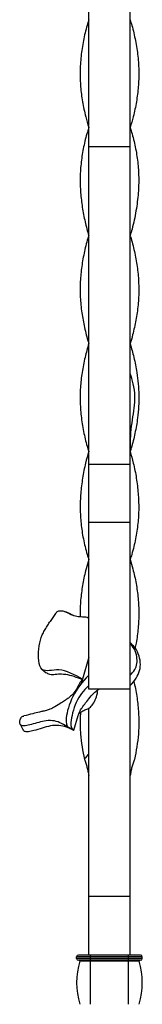
# Model space of a CAD drawing. Units: millimetres. Extents: x 35 to 2044, y 35 to 1435.
# Drawn here: x 1141 to 1176, y 605 to 890 of the extents above; entities that cross this region are included whole.
import ezdxf

# ---------------------------------------------------------------- set-up
doc = ezdxf.new("R2010")
doc.units = ezdxf.units.MM
doc.header["$LTSCALE"] = 7

msp = doc.modelspace()

# ---------------------------------------------------------------- linework, layer by layer
at = {"color": 7, "linetype": 'Continuous', "lineweight": 25}
for p, q in [((1160.78, 853.64), (1160.78, 963.86)), ((1172.78, 853.64), (1172.78, 963.86)), ((1172.78, 853.64), (1160.78, 853.64)), ((1160.78, 761.72), (1160.78, 853.64)), ((1172.78, 761.72), (1172.78, 853.64)), ((1172.78, 761.72), (1160.78, 761.72)), ((1160.78, 744.94), (1160.78, 761.72)), ((1172.78, 744.94), (1172.78, 761.72)), ((1172.78, 744.94), (1160.78, 744.94)), ((1160.78, 696.72), (1160.78, 744.94)), ((1172.78, 696.72), (1172.78, 744.94)), ((1151.16, 718.55), (1149.59, 716.3)), ((1156.44, 717.93), (1155.52, 718.41)), ((1173.26, 709.7), (1172.78, 710.19)), ((1160.78, 705.93), (1159, 699.56)), ((1147.24, 702.46), (1148.46, 701.37)), ((1159, 699.56), (1158.61, 698.15)), ((1172.78, 696.72), (1160.78, 696.72)), ((1172.78, 636.72), (1172.78, 696.72)), ((1158.25, 689.81), (1157.82, 689.46)), ((1160.78, 636.72), (1160.78, 691.2)), ((1156.51, 684.78), (1157.7, 689.02)), ((1140.91, 686.58), (1141.71, 684.99)), ((1155.09, 685.47), (1155.41, 685.31)), ((1155.81, 685.12), (1155.78, 685.13)), ((1155.8, 685.12), (1155.82, 685.12)), ((1155.82, 685.24), (1155.84, 685.32)), ((1172.78, 636.72), (1160.78, 636.72)), ((1160.78, 619.72), (1160.78, 636.72)), ((1172.78, 619.72), (1172.78, 636.72)), ((1157.28, 618.72), (1157.28, 619.22)), ((1161.28, 619.22), (1157.28, 619.22)), ((1161.28, 618.72), (1157.28, 618.72)), ((1161.28, 619.72), (1157.78, 619.72)), ((1161.28, 619.22), (1161.28, 619.72)), ((1172.28, 619.72), (1161.28, 619.72)), ((1172.28, 619.22), (1161.28, 619.22)), ((1161.28, 618.72), (1161.28, 619.22)), ((1161.28, 618.22), (1161.28, 618.72)), ((1172.28, 618.72), (1161.28, 618.72)), ((1172.28, 619.22), (1172.28, 619.72)), ((1175.78, 619.72), (1172.28, 619.72)), ((1176.28, 619.22), (1172.28, 619.22)), ((1172.28, 618.72), (1172.28, 619.22)), ((1172.28, 618.22), (1172.28, 618.72)), ((1176.28, 618.72), (1172.28, 618.72)), ((1176.28, 618.72), (1176.28, 619.22)), ((1161.28, 618.22), (1157.78, 618.22)), ((1161.28, 617.96), (1158.2, 617.96)), ((1172.28, 618.22), (1161.28, 618.22)), ((1161.28, 617.96), (1161.28, 618.22)), ((1161.28, 605.48), (1161.28, 617.96)), ((1172.28, 617.96), (1161.28, 617.96)), ((1175.78, 618.22), (1172.28, 618.22)), ((1172.28, 617.96), (1172.28, 618.22)), ((1172.28, 605.48), (1172.28, 617.96)), ((1175.35, 617.96), (1172.28, 617.96))]:
    msp.add_line(p, q, dxfattribs=at)
at = {"color": 7, "linetype": 'Continuous', "lineweight": 25, "flags": 128}
for points in [[(1160.77, 859.25), (1160.77, 859.25), (1160.77, 859.25)], [(1172.78, 859.25), (1172.78, 859.25), (1172.78, 859.25)], [(1160.77, 827.95), (1160.77, 827.95), (1160.77, 827.95)], [(1172.78, 827.95), (1172.78, 827.95), (1172.78, 827.95)], [(1160.78, 796.72), (1160.78, 796.72)], [(1172.77, 796.72), (1172.77, 796.72)], [(1160.77, 765.48), (1160.77, 765.48), (1160.77, 765.48)], [(1172.78, 765.48), (1172.78, 765.48), (1172.78, 765.48)], [(1160.77, 734.19), (1160.77, 734.19), (1160.77, 734.19)], [(1172.78, 734.19), (1172.78, 734.19), (1172.78, 734.19)]]:
    msp.add_lwpolyline(points, dxfattribs=at)
at = {"color": 8, "linetype": 'Continuous', "lineweight": 25, "flags": 128}
for points in [[(1155.78, 685.13), (1155.6, 685.22), (1155.11, 685.47), (1154.99, 685.53), (1154.99, 685.53), (1154.99, 685.53)], [(1156.16, 684.95), (1156.24, 684.91), (1156.42, 684.82), (1156.42, 684.82), (1156.42, 684.82)]]:
    msp.add_lwpolyline(points, dxfattribs=at)
at = {"color": 7, "linetype": 'Continuous', "lineweight": 25}
for centre, radius, start, end in [((1157.78, 619.22), 0.5, 90, 180), ((1157.78, 618.72), 0.5, 180, 270), ((1175.78, 619.22), 0.5, 0, 90), ((1175.78, 618.72), 0.5, 270, 0), ((1178.9, 611.72), 21.63, 163.2223, 196.7777), ((1158, 618.02), 0.2, 343.2223, 90), ((1175.55, 618.02), 0.2, 90, 196.7777), ((1154.65, 611.72), 21.63, 343.2223, 16.7777)]:
    msp.add_arc(centre, radius, start, end, dxfattribs=at)
for points, knots in [([(1160.81, 890.45), (1160.63, 889.91), (1160, 887.89), (1159.2, 884.37), (1158.49, 879.88), (1158.23, 875.42), (1158.38, 871.03), (1158.93, 866.71), (1159.74, 862.78), (1160.49, 860.29), (1160.8, 859.26)], [0, 0, 0, 0, 0.05233, 0.19389, 0.338596, 0.484441, 0.621878, 0.760278, 0.900177, 1, 1, 1, 1]), ([(1172.74, 890.45), (1172.92, 889.91), (1173.55, 887.89), (1174.35, 884.37), (1175.06, 879.88), (1175.32, 875.42), (1175.17, 871.03), (1174.62, 866.71), (1173.81, 862.78), (1173.06, 860.29), (1172.75, 859.26)], [0, 0, 0, 0, 0.05233, 0.19389, 0.338596, 0.484441, 0.621878, 0.760278, 0.900177, 1, 1, 1, 1]), ([(1160.8, 859.24), (1160.66, 858.81), (1160.05, 856.95), (1159.26, 853.64), (1158.53, 849.27), (1158.25, 844.84), (1158.38, 840.46), (1158.88, 836.17), (1159.65, 832.03), (1160.41, 829.29), (1160.78, 827.96)], [0, 0, 0, 0, 0.041455, 0.179144, 0.317921, 0.460045, 0.603259, 0.737341, 0.872196, 1, 1, 1, 1]), ([(1172.75, 859.24), (1172.89, 858.81), (1173.5, 856.94), (1174.3, 853.62), (1175.03, 849.25), (1175.3, 844.83), (1175.17, 840.12), (1174.51, 835.11), (1173.69, 830.98), (1172.92, 828.59), (1172.72, 827.97)], [0, 0, 0, 0, 0.04148, 0.17978, 0.319182, 0.460324, 0.603625, 0.7713, 0.940501, 1, 1, 1, 1]), ([(1160.77, 827.95), (1160.75, 827.87), (1160.24, 826.35), (1159.51, 823.37), (1158.69, 819.02), (1158.28, 814.62), (1158.27, 810.16), (1158.7, 805.73), (1159.53, 801.37), (1160.24, 798.39), (1160.75, 796.84), (1160.79, 796.72)], [0, 0, 0, 0, 0.007774, 0.145745, 0.28532, 0.425986, 0.569781, 0.714727, 0.851211, 0.988625, 1, 1, 1, 1]), ([(1172.78, 827.95), (1172.8, 827.87), (1173.31, 826.35), (1174.04, 823.37), (1174.86, 819.02), (1175.27, 814.62), (1175.28, 810.16), (1174.85, 805.73), (1174.02, 801.37), (1173.31, 798.39), (1172.8, 796.84), (1172.76, 796.72)], [0, 0, 0, 0, 0.007774, 0.145745, 0.28532, 0.425986, 0.569781, 0.714727, 0.851211, 0.988625, 1, 1, 1, 1]), ([(1160.79, 796.72), (1160.41, 795.39), (1159.62, 792.59), (1158.81, 788.35), (1158.31, 783.98), (1158.25, 779.61), (1158.58, 775.19), (1159.34, 770.8), (1160.11, 767.55), (1160.69, 765.81), (1160.79, 765.49)], [0, 0, 0, 0, 0.127322, 0.268157, 0.407188, 0.547259, 0.688872, 0.832571, 0.969627, 1, 1, 1, 1]), ([(1172.76, 796.72), (1173.14, 795.39), (1173.93, 792.59), (1174.89, 787.63), (1175.41, 781.78), (1175.09, 775.92), (1174.21, 770.8), (1173.44, 767.55), (1172.86, 765.81), (1172.76, 765.49)], [0, 0, 0, 0, 0.127343, 0.268201, 0.476772, 0.688821, 0.832544, 0.969622, 1, 1, 1, 1]), ([(1172.78, 762.1), (1172.78, 763.62), (1172.8, 766.64), (1172.95, 770.91), (1173.41, 774.7), (1173.97, 778.08), (1174.25, 781.41), (1173.8, 784.85), (1173.09, 787.07), (1172.78, 788.06)], [0, 0, 0, 0, 0.152515, 0.301715, 0.445496, 0.586641, 0.732897, 0.879889, 1, 1, 1, 1]), ([(1160.79, 765.48), (1160.47, 764.36), (1159.73, 761.78), (1158.95, 757.74), (1158.41, 753.37), (1158.25, 749), (1158.48, 744.61), (1159.17, 740.17), (1159.99, 736.69), (1160.64, 734.7), (1160.8, 734.2)], [0, 0, 0, 0, 0.107238, 0.246693, 0.388035, 0.526401, 0.665708, 0.808257, 0.952081, 1, 1, 1, 1]), ([(1172.76, 765.48), (1173.08, 764.36), (1173.82, 761.78), (1174.6, 757.74), (1175.14, 753.37), (1175.3, 749), (1175.07, 744.61), (1174.38, 740.17), (1173.56, 736.69), (1172.91, 734.7), (1172.75, 734.2)], [0, 0, 0, 0, 0.107238, 0.246693, 0.388035, 0.526401, 0.665708, 0.808257, 0.952081, 1, 1, 1, 1]), ([(1160.8, 734.18), (1160.53, 733.29), (1159.83, 730.98), (1159.02, 727.26), (1158.45, 722.98), (1158.23, 719.77), (1158.32, 717.97), (1158.34, 717.62)], [0, 0, 0, 0, 0.162336, 0.417836, 0.675143, 0.936527, 1, 1, 1, 1]), ([(1172.75, 734.18), (1173.02, 733.28), (1173.73, 730.98), (1174.53, 727.25), (1175.12, 722.97), (1175.33, 718.67), (1175.12, 714.34), (1174.71, 710.95), (1174.26, 709.01), (1174.15, 708.52)], [0, 0, 0, 0, 0.105027, 0.270198, 0.436542, 0.60454, 0.772883, 0.942466, 1, 1, 1, 1]), ([(1151.16, 718.55), (1151.33, 718.8), (1151.51, 719), (1151.86, 719.22), (1151.99, 719.27), (1152.26, 719.36), (1152.41, 719.38), (1152.72, 719.4), (1152.88, 719.39), (1153.2, 719.35), (1153.37, 719.31), (1153.88, 719.17), (1154.21, 719.03), (1154.53, 718.85)], [0, 0, 0, 0, 0.25, 0.25, 0.375, 0.375, 0.5, 0.5, 0.625, 0.625, 0.75, 0.75, 1, 1, 1, 1]), ([(1155.54, 718.45), (1155.49, 718.47), (1154.99, 718.7), (1154.46, 718.91), (1153.98, 719.09)], [0, 0, 0, 0, 0.093725, 1, 1, 1, 1]), ([(1160.84, 717.1), (1160.67, 717.22), (1160.27, 717.51), (1159.2, 717.57), (1157.8, 717.58), (1156.12, 718.01), (1155.07, 718.57), (1154.53, 718.85)], [0, 0, 0, 0, 0.09974, 0.244873, 0.501712, 0.744946, 1, 1, 1, 1]), ([(1147.02, 711.63), (1147.14, 711.97), (1147.3, 712.33), (1147.72, 713.13), (1147.95, 713.54), (1148.33, 714.19), (1148.45, 714.4), (1148.7, 714.83), (1148.82, 715.04), (1149.06, 715.44), (1149.17, 715.63), (1149.38, 715.98), (1149.49, 716.15), (1149.59, 716.3)], [0, 0, 0, 0, 0.25, 0.25, 0.5, 0.5, 0.625, 0.625, 0.75, 0.75, 0.875, 0.875, 1, 1, 1, 1]), ([(1159, 699.56), (1156.55, 700.83), (1152.66, 703.22), (1146.18, 700.8), (1146.11, 707.74), (1146.69, 710.61), (1147.02, 711.63)], [0, 0, 0, 0, 0.2712697, 0.4919045, 0.7378012, 0.8793397, 0.8793397, 0.8793397, 0.8793397]), ([(1172.78, 700.72), (1173.26, 701.25), (1174.2, 702.27), (1174.85, 704.07), (1174.75, 706.12), (1174.16, 708.22), (1173.19, 709.48), (1172.78, 710.02)], [0, 0, 0, 0, 0.209616, 0.408142, 0.614101, 0.834319, 1, 1, 1, 1]), ([(1172.78, 697.72), (1173.4, 698.43), (1174.63, 699.81), (1175.62, 702.07), (1175.84, 704.46), (1175.21, 706.87), (1174.39, 708.72), (1173.37, 709.51), (1173.17, 709.66)], [0, 0, 0, 0, 0.19533, 0.380288, 0.5679, 0.763035, 0.953752, 1, 1, 1, 1]), ([(1158.92, 699.45), (1158.55, 699.6), (1157.31, 700.07), (1155.31, 700.77), (1153.05, 701.09), (1151.11, 700.92), (1149.53, 700.77), (1148.81, 701.23), (1148.49, 701.43)], [0, 0, 0, 0, 0.090111, 0.299925, 0.513511, 0.689108, 0.861176, 1, 1, 1, 1]), ([(1158.12, 698.34), (1157.88, 697.85), (1157.45, 696.99), (1156.76, 695.95), (1155.98, 695.02), (1155.03, 694.21), (1154, 693.47), (1152.68, 692.58), (1151.16, 691.64), (1149.67, 690.9), (1148.61, 690.52), (1148, 690.37), (1147.72, 690.32), (1147.61, 690.31), (1147.56, 690.3), (1147.57, 690.31), (1147.56, 690.31), (1147.55, 690.31), (1147.52, 690.3), (1147.38, 690.26), (1147.04, 690.17), (1146.11, 689.93), (1144.38, 689.52), (1142.87, 689.16), (1141.99, 688.95)], [0, 0, 0, 0, 0.084409, 0.14876, 0.199928, 0.284798, 0.341172, 0.417298, 0.521514, 0.599861, 0.661188, 0.704051, 0.719299, 0.73064, 0.738325, 0.739783, 0.740546, 0.741388, 0.743418, 0.746019, 0.762939, 0.79068, 0.877026, 1, 1, 1, 1]), ([(1160.78, 700.72), (1158.89, 698.84), (1155.8, 694.87), (1153.85, 687.83), (1154.34, 686.01), (1154.99, 685.53)], [0, 0, 0, 0, 0.3451512, 0.6806345, 0.9864542, 0.9864542, 0.9864542, 0.9864542]), ([(1159, 699.56), (1158.69, 699.21), (1158.26, 698.75), (1158.19, 698.41), (1158.18, 698.33)], [0, 0, 0, 0, 0.7509876, 1, 1, 1, 1]), ([(1173.8, 699), (1173.98, 698.28), (1174.5, 696.11), (1175.01, 692.49), (1175.31, 688.12), (1175.22, 682.73), (1174.49, 678.8), (1174.03, 676.34)], [0, 0, 0, 0, 0.095325, 0.286442, 0.479476, 0.675136, 1, 1, 1, 1]), ([(1160.78, 697.72), (1159.24, 696.27), (1156.91, 693.38), (1155.23, 686.39), (1155.81, 685), (1156.48, 684.79)], [0, 0, 0, 0, 0.3451512, 0.6806345, 0.9945639, 0.9945639, 0.9945639, 0.9945639]), ([(1157.7, 689.02), (1157.81, 689.37), (1158.05, 690.07), (1158.84, 691.34), (1159.89, 692.78), (1161.16, 694.36), (1162.49, 695.81), (1163.31, 696.43), (1163.68, 696.72)], [0, 0, 0, 0, 0.150422, 0.309518, 0.478974, 0.658589, 0.843867, 1, 1, 1, 1]), ([(1158.25, 689.81), (1158.61, 690.09), (1159.29, 690.63), (1160.43, 690.86), (1161.6, 691.71), (1162.51, 693.18), (1163.08, 694.52), (1163.29, 695.52), (1163.32, 696.06), (1163.19, 696.24), (1163.13, 696.33)], [0, 0, 0, 0, 0.191936, 0.373655, 0.505394, 0.660902, 0.84108, 0.902116, 0.955058, 1, 1, 1, 1]), ([(1158.41, 689.85), (1158.37, 689.28), (1158.21, 687.23), (1158.35, 682.73), (1159.07, 678.8), (1159.52, 676.34)], [0, 0, 0, 0, 0.127241, 0.455303, 1, 1, 1, 1]), ([(1154.94, 685.55), (1154.28, 685.98), (1152.98, 686.8), (1150.88, 687.63), (1148.58, 687.64), (1146.31, 687.08), (1144.26, 686.48), (1142.41, 686.02), (1141.01, 686.09), (1140.72, 687.09), (1141.04, 688.14), (1141.53, 688.91), (1141.92, 688.89), (1142, 688.88)], [0, 0, 0, 0, 0.109345, 0.213869, 0.32407, 0.419233, 0.516225, 0.605694, 0.686126, 0.773884, 0.87405, 0.974557, 1, 1, 1, 1]), ([(1156.42, 684.82), (1155.72, 685.13), (1154.34, 685.74), (1152.15, 686.3), (1149.74, 686.12), (1147.28, 685.41), (1145.11, 684.73), (1143.34, 684.32), (1142.07, 684.35), (1141.87, 684.82), (1141.78, 685.04)], [0, 0, 0, 0, 0.139749, 0.275018, 0.422447, 0.56745, 0.714345, 0.819652, 0.91506, 1, 1, 1, 1]), ([(1156.02, 685.02), (1156.02, 685.02), (1156.07, 684.99), (1156.12, 684.97), (1156.16, 684.95)], [0, 0, 0, 0, 0.0739224, 1, 1, 1, 1]), ([(1156.42, 684.82), (1156.42, 684.82), (1156.44, 684.82), (1156.45, 684.81), (1156.47, 684.8), (1156.47, 684.8)], [0, 0, 0, 0, 0.166741, 0.833729, 1, 1, 1, 1]), ([(1160.78, 677.84), (1160.75, 677.83), (1160.52, 677.72), (1160.06, 677.2), (1159.73, 676.68), (1159.52, 676.34)], [0, 0, 0, 0, 0.047803, 0.395598, 1, 1, 1, 1]), ([(1159.52, 676.34), (1159.59, 676.18), (1159.67, 676.01), (1159.81, 675.66), (1159.87, 675.47), (1160.06, 674.91), (1160.17, 674.52), (1160.38, 673.74), (1160.48, 673.34), (1160.65, 672.54), (1160.72, 672.13), (1160.78, 671.72)], [0, 0, 0, 0, 0.125, 0.125, 0.25, 0.25, 0.5, 0.5, 0.75, 0.75, 1, 1, 1, 1]), ([(1174.03, 676.34), (1173.96, 676.18), (1173.88, 676.01), (1173.74, 675.66), (1173.68, 675.47), (1173.49, 674.91), (1173.38, 674.52), (1173.17, 673.74), (1173.07, 673.34), (1172.9, 672.54), (1172.83, 672.13), (1172.78, 671.72)], [0, 0, 0, 0, 0.125, 0.125, 0.25, 0.25, 0.5, 0.5, 0.75, 0.75, 1, 1, 1, 1])]:
    msp.add_open_spline(points, degree=3, knots=knots, dxfattribs=at)
at = {"color": 8, "linetype": 'Continuous', "lineweight": 25}
msp.add_open_spline([(1154.53, 718.85), (1154.53, 718.85), (1154.66, 718.79), (1155.04, 718.62), (1155.59, 718.36), (1156, 718.15), (1156.16, 718.07)], degree=3, knots=[0, 0, 0, 0, 0.000031, 0.221152, 0.7034, 1, 1, 1, 1], dxfattribs=at)
at = {"color": 7, "linetype": 'Continuous', "lineweight": 25}
for points in [[(1155.08, 685.47), (1155.03, 685.5), (1154.98, 685.53), (1154.94, 685.55)], [(1154.99, 685.53), (1155.02, 685.51), (1155.05, 685.49), (1155.08, 685.47)], [(1156.51, 684.78), (1156.5, 684.78), (1156.49, 684.79), (1156.48, 684.79)]]:
    msp.add_open_spline(points, degree=3, dxfattribs=at)

doc.saveas('drawing.dxf')
